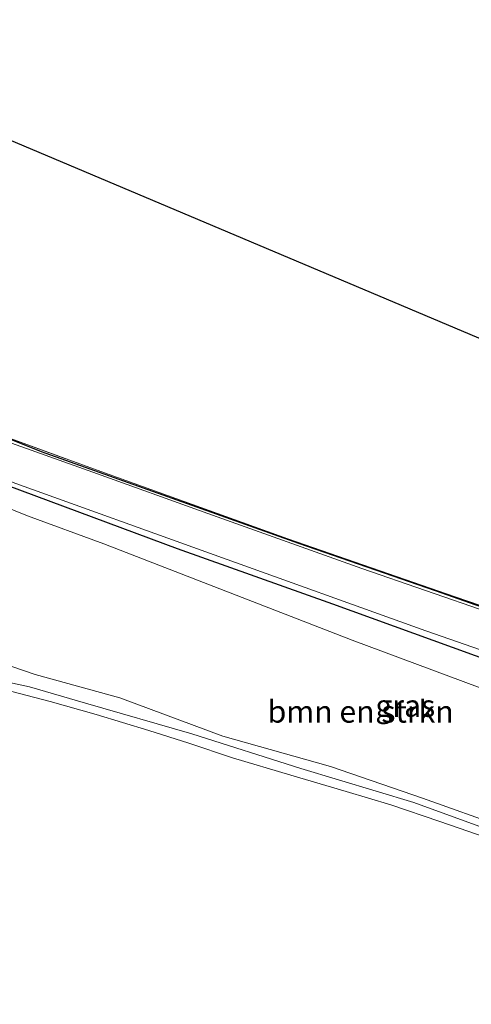
# Model space of a CAD drawing. Units: metres. Extents: x 149998 to 160000, y 468748 to 475003.
# Drawn here: x 150401 to 150452, y 469823 to 469934 of the extents above; entities that cross this region are included whole.
import ezdxf
from ezdxf.enums import TextEntityAlignment as Align

# ---------------------------------------------------------------- set-up
doc = ezdxf.new("R2010")
doc.units = ezdxf.units.M
doc.linetypes.add('IE-TERREINAFSCHEIDING', pattern=[10, 8, -2])
for name, color, linetype, lineweight in [('B-ME-GR-BOMENSTRUIKEN-GV-B6', 93, 'Continuous', 18), ('B-ME-GW-INSTEEKWATERGANG-L-B1', 10, 'Continuous', 25), ('B-ME-GW-KRUINLIJN-L-B1', 93, 'Continuous', 18), ('B-ME-GW-TEENLIJN-L-B1', 93, 'Continuous', 18), ('B-ME-IE-GRASLAND-GV-B6', 93, 'Continuous', 18), ('B-ME-IE-GRONDWERKLIJN-GROND_INGERICHT-GV-B6', 253, 'Continuous', 18), ('B-ME-IE-TERREINAFSCHEIDING-RASTERHEKWERK-L-B1', 8, 'IE-TERREINAFSCHEIDING', 18), ('B-ME-KG-KADASTRAAL-OPNAMEDTMGRENS-L-B1', 10, 'Continuous', 25), ('B-ME-OG-WATER-GV-B6', 153, 'Continuous', 18)]:
    doc.layers.add(name, color=color, linetype=linetype, lineweight=lineweight)
doc.styles.add('NLCS-ISO', font='NLCS-ISO.TTF')

msp = doc.modelspace()

# ---------------------------------------------------------------- linework, layer by layer
at = {"layer": 'B-ME-GR-BOMENSTRUIKEN-GV-B6'}
for points in [[(150455.8992, 469842.9708, -0.0947), (150446.6003, 469846.293, -0.063), (150436.2027, 469849.8835, -0.1581), (150424.0346, 469853.3048, -0.1977), (150412.4169, 469857.6427, -0.1185), (150402.8492, 469860.2775, -0.1026), (150393.83, 469863.3809, -0.1422), (150392.0289, 469864.3108, -0.1739), (150391.1969, 469864.9134, -0.1739), (150390.4634, 469865.3743, -0.1739), (150389.575, 469865.9133, -0.1739), (150388.2791, 469866.3786, -0.1898), (150387.88, 469866.4577, -0.1977), (150386.4568, 469866.4779, -0.1898), (150383.232, 469866.5951, -0.1683), (150388.538, 469883.8569, -0.4765)], [(150388.538, 469883.8569, -0.4765), (150395.3552, 469880.9047, -0.3922), (150401.9898, 469878.2323, -0.2932), (150410.5933, 469875.0356, -0.3394), (150421.1975, 469870.9481, -0.2206), (150438.6305, 469864.1705, -0.214), (150460.1632, 469856.1495, -0.2822)]]:
    msp.add_polyline3d(points, dxfattribs=at)
at = {"layer": 'B-ME-GW-INSTEEKWATERGANG-L-B1'}
for points in [[(150390.6254, 469890.6479, -0.864), (150403.5193, 469885.4801, -0.8399), (150432.6006, 469875.1275, -0.8465), (150448.04, 469869.771, -0.8795), (150461.8175, 469864.8996, -0.8597), (150474.9747, 469860.3336, -0.8597), (150487.6563, 469855.8524, -0.8333), (150494.2162, 469853.5901, -0.8531), (150509.1023, 469848.3637, -0.8333), (150522.4329, 469843.723, -0.8861), (150535.3355, 469839.2235, -0.8927), (150547.7356, 469834.7993, -0.9125), (150560.6654, 469830.287, -0.9257), (150573.3761, 469825.7921, -0.9125), (150583.1477, 469822.2123, -0.8795), (150597.0096, 469817.433, -0.9257), (150611.4368, 469812.3642, -0.9191), (150626.8104, 469806.9239, -0.9059), (150648.4074, 469799.5475, -0.8127), (150662.8138, 469794.4834, -0.7924), (150680.4635, 469788.6444, -0.8025), (150683.8949, 469787.6958, -0.8127), (150685.0106, 469787.8553, -0.8025), (150685.6874, 469788.1501, -0.7924)], [(150506.7445, 469843.8732, -0.652), (150497.0067, 469847.0729, -0.4963), (150474.3413, 469854.9177, -0.4382), (150456.9591, 469860.8132, -0.3801), (150436.4487, 469868.2244, -0.4479), (150418.9433, 469874.4836, -0.4382), (150399.7839, 469881.612, -0.4762), (150389.0565, 469885.5437, -0.4648)]]:
    msp.add_polyline3d(points, dxfattribs=at)
at = {"layer": 'B-ME-GW-KRUINLIJN-L-B1'}
msp.add_polyline3d([(150382.2209, 469863.3057, 0.5332), (150382.5992, 469863.0922, 0.5351), (150383.1588, 469862.5452, 0.5588), (150384.076, 469861.5159, 0.5549), (150384.3213, 469861.211, 0.5509), (150384.6381, 469860.9337, 0.5509), (150384.8666, 469860.8466, 0.5509), (150388.1403, 469859.9033, 0.5232), (150392.6599, 469859.5723, 0.5192), (150396.1332, 469859.166, 0.5153), (150400.0799, 469858.3765, 0.4915), (150404.562, 469857.2184, 0.4875), (150409.7278, 469855.7551, 0.4638), (150415.6706, 469853.9617, 0.5192), (150420.1979, 469852.5125, 0.4915), (150425.1482, 469850.8621, 0.5628), (150431.7073, 469848.8986, 0.5311), (150437.9624, 469847.0678, 0.5271), (150443.0126, 469845.5255, 0.4915), (150448.551, 469843.6589, 0.5588), (150454.885, 469841.491, 0.5549)], dxfattribs=at)
at = {"layer": 'B-ME-GW-TEENLIJN-L-B1'}
msp.add_polyline3d([(150453.7639, 469842.8479, -0.058), (150445.6184, 469845.8008, -0.1214), (150432.8528, 469849.6653, -0.1144), (150420.562, 469853.5873, -0.1777), (150408.5359, 469857.044, -0.0932), (150402.195, 469858.8769, -0.1144), (150396.7369, 469860.0485, -0.1469), (150395.7487, 469860.206, -0.139), (150394.3207, 469860.2967, -0.1152), (150391.8195, 469860.2512, -0.0756), (150390.3607, 469860.2102, -0.0044), (150388.1843, 469860.5103, 0.0194), (150386.6681, 469860.9696, 0.0194), (150385.124, 469861.653, 0.0273), (150384.1903, 469862.6656, 0.059), (150383.706, 469863.3827, 0.0669), (150383.0549, 469864.052, 0.0036), (150382.5467, 469864.3655, -0.0387)], dxfattribs=at)
at = {"layer": 'B-ME-IE-GRASLAND-GV-B6'}
for points in [[(150454.1229, 469867.2813, -1.128), (150439.7595, 469872.2464, -1.128), (150422.3612, 469878.4731, -1.128), (150409.366, 469883.167, -1.128), (150398.5589, 469886.9993, -1.128), (150392.139, 469889.5625, -1.128), (150390.5007, 469890.2422, -1.128), (150390.6254, 469890.6479, -0.864), (150403.5193, 469885.4801, -0.8399), (150432.6006, 469875.1275, -0.8465), (150448.04, 469869.771, -0.8795), (150461.8175, 469864.8996, -0.8597)], [(150560.6654, 469830.287, -0.9257), (150547.7356, 469834.7993, -0.9125), (150535.3355, 469839.2235, -0.8927), (150522.4329, 469843.723, -0.8861), (150509.1023, 469848.3637, -0.8333), (150494.2162, 469853.5901, -0.8531), (150487.6563, 469855.8524, -0.8333), (150474.9747, 469860.3336, -0.8597), (150461.8175, 469864.8996, -0.8597), (150448.04, 469869.771, -0.8795), (150432.6006, 469875.1275, -0.8465), (150403.5193, 469885.4801, -0.8399), (150390.6254, 469890.6479, -0.864), (150390.6558, 469890.7466, -0.7534), (150398.8029, 469887.415, -0.7817), (150410.2575, 469883.2145, -0.7817), (150431.3976, 469875.6179, -0.7306), (150472.0171, 469861.5031, -0.7614), (150494.5555, 469853.646, -0.7614), (150518.503, 469845.2332, -0.779), (150536.7193, 469838.8209, -0.7878), (150558.2194, 469831.1839, -0.7685)], [(150389.0565, 469885.5437, -0.4648), (150389.3053, 469886.3535, -1.128), (150400.6838, 469881.8835, -1.128), (150423.0777, 469873.8009, -1.128), (150446.9558, 469865.2242, -1.128), (150468.8361, 469857.6145, -1.128), (150490.9598, 469849.9102, -1.128), (150509.8405, 469843.1888, -1.128), (150523.7659, 469838.4546, -1.128), (150541.9928, 469832.0063, -1.128), (150561.7512, 469825.0247, -1.128), (150582.5809, 469817.5154, -1.128), (150603.0822, 469810.2609, -1.128), (150628.3803, 469801.3991, -1.128), (150646.914, 469794.6761, -1.128), (150660.4878, 469789.926, -1.128), (150672.7052, 469785.602, -1.128), (150679.5652, 469783.5562, -1.128), (150684.9724, 469782.4878, -1.128), (150690.1252, 469781.8397, -1.128)], [(150460.1632, 469856.1495, -0.2822), (150438.6305, 469864.1705, -0.214), (150421.1975, 469870.9481, -0.2206), (150410.5933, 469875.0356, -0.3394), (150401.9898, 469878.2323, -0.2932), (150395.3552, 469880.9047, -0.3922), (150388.538, 469883.8569, -0.4765), (150389.0565, 469885.5437, -0.4648)], [(150389.0565, 469885.5437, -0.4648), (150399.7839, 469881.612, -0.4762), (150418.9433, 469874.4836, -0.4382), (150436.4487, 469868.2244, -0.4479), (150456.9591, 469860.8132, -0.3801)], [(150456.9591, 469860.8132, -0.3801), (150436.4487, 469868.2244, -0.4479), (150418.9433, 469874.4836, -0.4382), (150399.7839, 469881.612, -0.4762), (150389.0565, 469885.5437, -0.4648)], [(150371.6718, 469828.9854, 0.9249), (150382.2209, 469863.3057, 0.5332), (150382.5992, 469863.0922, 0.5351), (150383.1588, 469862.5452, 0.5588), (150384.076, 469861.5159, 0.5549), (150384.3213, 469861.211, 0.5509), (150384.6381, 469860.9337, 0.5509), (150384.8666, 469860.8466, 0.5509), (150388.1403, 469859.9033, 0.5232), (150392.6599, 469859.5723, 0.5192), (150396.1332, 469859.166, 0.5153), (150400.0799, 469858.3765, 0.4915), (150404.562, 469857.2184, 0.4875), (150409.7278, 469855.7551, 0.4638), (150415.6706, 469853.9617, 0.5192), (150420.1979, 469852.5125, 0.4915), (150425.1482, 469850.8621, 0.5628), (150431.7073, 469848.8986, 0.5311), (150437.9624, 469847.0678, 0.5271), (150443.0126, 469845.5255, 0.4915), (150448.551, 469843.6589, 0.5588), (150454.885, 469841.491, 0.5549)], [(150393.83, 469863.3809, -0.1422), (150402.8492, 469860.2775, -0.1026), (150412.4169, 469857.6427, -0.1185), (150424.0346, 469853.3048, -0.1977), (150436.2027, 469849.8835, -0.1581), (150446.6003, 469846.293, -0.063), (150455.8992, 469842.9708, -0.0947)], [(150453.7639, 469842.8479, -0.058), (150445.6184, 469845.8008, -0.1214), (150432.8528, 469849.6653, -0.1144), (150420.562, 469853.5873, -0.1777), (150408.5359, 469857.044, -0.0932), (150402.195, 469858.8769, -0.1144), (150396.7369, 469860.0485, -0.1469)], [(150396.7369, 469860.0485, -0.1469), (150402.195, 469858.8769, -0.1144), (150408.5359, 469857.044, -0.0932), (150420.562, 469853.5873, -0.1777), (150432.8528, 469849.6653, -0.1144), (150445.6184, 469845.8008, -0.1214), (150453.7639, 469842.8479, -0.058)], [(150454.885, 469841.491, 0.5549), (150448.551, 469843.6589, 0.5588), (150443.0126, 469845.5255, 0.4915), (150437.9624, 469847.0678, 0.5271), (150431.7073, 469848.8986, 0.5311), (150425.1482, 469850.8621, 0.5628), (150420.1979, 469852.5125, 0.4915), (150415.6706, 469853.9617, 0.5192), (150409.7278, 469855.7551, 0.4638), (150404.562, 469857.2184, 0.4875), (150400.0799, 469858.3765, 0.4915)]]:
    msp.add_polyline3d(points, dxfattribs=at)
at = {"layer": 'B-ME-IE-GRONDWERKLIJN-GROND_INGERICHT-GV-B6'}
msp.add_polyline3d([(150685.8885, 469788.5315, -0.7491), (150681.683, 469788.5378, -0.8072), (150664.546, 469793.986, -0.7975), (150643.2563, 469801.4307, -0.7781), (150620.0037, 469809.5699, -0.8169), (150600.504, 469816.256, -0.8459), (150579.5235, 469823.7524, -0.8265), (150558.2194, 469831.1839, -0.7685), (150536.7193, 469838.8209, -0.7878), (150518.503, 469845.2332, -0.779), (150494.5555, 469853.646, -0.7614), (150472.0171, 469861.5031, -0.7614), (150431.3976, 469875.6179, -0.7306), (150410.2575, 469883.2145, -0.7817), (150398.8029, 469887.415, -0.7817), (150390.6558, 469890.7466, -0.7534), (150399.876, 469920.7419, -0.666), (150689.9614, 469798.1436, -0.3522), (150685.8885, 469788.5315, -0.7491)], dxfattribs=at)
at = {"layer": 'B-ME-IE-TERREINAFSCHEIDING-RASTERHEKWERK-L-B1'}
msp.add_polyline3d([(150390.6558, 469890.7466, -0.7534), (150398.8029, 469887.415, -0.7817), (150410.2575, 469883.2145, -0.7817), (150431.3976, 469875.6179, -0.7306), (150472.0171, 469861.5031, -0.7614), (150494.5555, 469853.646, -0.7614), (150518.503, 469845.2332, -0.779), (150536.7193, 469838.8209, -0.7878), (150558.2194, 469831.1839, -0.7685), (150579.5235, 469823.7524, -0.8265), (150600.504, 469816.256, -0.8459), (150620.0037, 469809.5699, -0.8169), (150643.2563, 469801.4307, -0.7781), (150664.546, 469793.986, -0.7975), (150681.683, 469788.5378, -0.8072), (150685.8885, 469788.5315, -0.7491), (150689.9614, 469798.1436, -0.3522)], dxfattribs=at)
at = {"layer": 'B-ME-KG-KADASTRAAL-OPNAMEDTMGRENS-L-B1'}
msp.add_polyline3d([(150000, 470035.3994, -0.4877), (150012.9856, 470052.2854, -0.3789), (150013.2671, 470052.7989, -1.128), (150017.4245, 470052.3832, -1.128), (150018.4014, 470052.9469, -0.415), (150047.0511, 470115.2428, -0.4694), (150062.8197, 470100.8786, -0.2318), (150071.6804, 470093.0387, -0.2509), (150081.0262, 470084.8198, -0.2641), (150088.631, 470078.1094, -0.1453), (150110.1651, 470041.4345, -0.3789), (150112.1825, 470041.2662, -1.128), (150114.8666, 470038.7697, -1.128), (150115.2373, 470037.9878, -0.3202), (150395.4054, 469922.536, -0.534), (150396.4043, 469922.2091, -0.5481), (150399.876, 469920.7419, -0.666), (150689.9614, 469798.1436, -0.3522)], dxfattribs=at)
at = {"layer": 'B-ME-OG-WATER-GV-B6'}
msp.add_polyline3d([(150561.7512, 469825.0247, -1.128), (150541.9928, 469832.0063, -1.128), (150523.7659, 469838.4546, -1.128), (150509.8405, 469843.1888, -1.128), (150490.9598, 469849.9102, -1.128), (150468.8361, 469857.6145, -1.128), (150446.9558, 469865.2242, -1.128), (150423.0777, 469873.8009, -1.128), (150400.6838, 469881.8835, -1.128), (150389.3053, 469886.3535, -1.128), (150390.5007, 469890.2422, -1.128), (150392.139, 469889.5625, -1.128), (150398.5589, 469886.9993, -1.128), (150409.366, 469883.167, -1.128), (150422.3612, 469878.4731, -1.128), (150439.7595, 469872.2464, -1.128), (150454.1229, 469867.2813, -1.128), (150469.65, 469862.0241, -1.128), (150483.7314, 469856.8802, -1.128), (150501.9503, 469850.5849, -1.128), (150512.328, 469846.9846, -1.128), (150536.9913, 469838.2719, -1.128), (150550.6602, 469833.4876, -1.128), (150563.6935, 469828.801, -1.128)], dxfattribs=at)

# ---------------------------------------------------------------- texts
at = {"layer": 'B-ME-GR-BOMENSTRUIKEN-GV-B6', "ltscale": 0.2, "style": 'NLCS-ISO'}
msp.add_text('bmn en strkn', height=2.5, dxfattribs=at).set_placement((150439.6064, 469856.0848), align=Align.MIDDLE_CENTER)
at = {"layer": 'B-ME-IE-GRASLAND-GV-B6', "ltscale": 0.2, "style": 'NLCS-ISO'}
msp.add_text('gras', height=2.5, dxfattribs=at).set_placement((150444.6456, 469856.7402), align=Align.MIDDLE_CENTER)

doc.saveas('drawing.dxf')
